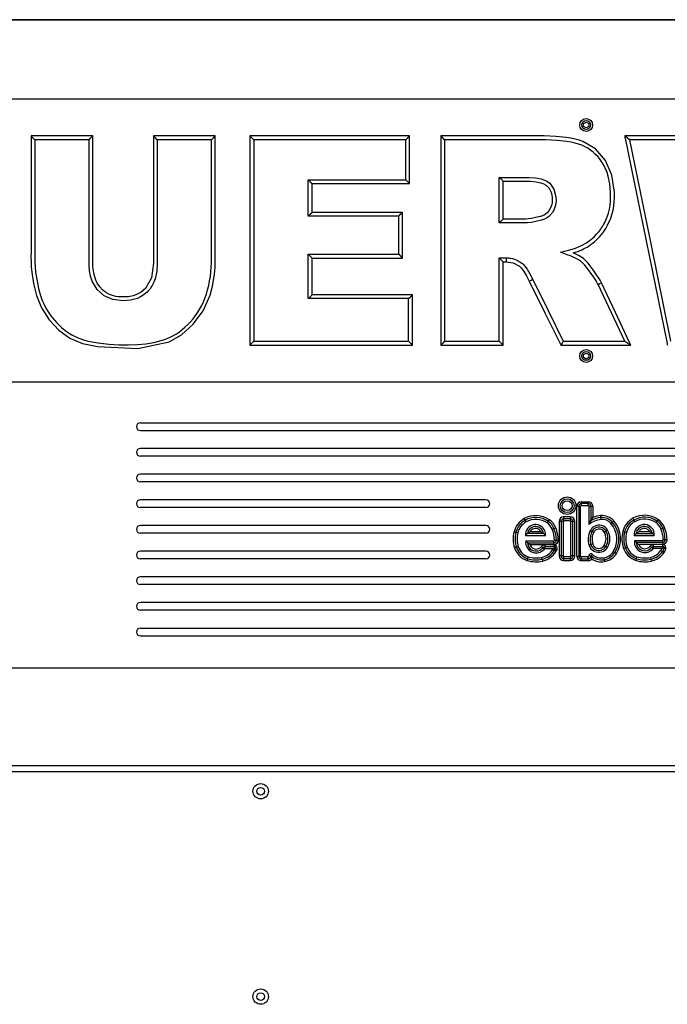
# Model space of a CAD drawing. Units: inches. Extents: x 135 to 295, y 33 to 270.
# Drawn here: x 232 to 237, y 211 to 219 of the extents above; entities that cross this region are included whole.
import ezdxf

# ---------------------------------------------------------------- set-up
doc = ezdxf.new("R2010")
doc.units = ezdxf.units.IN
doc.header["$MEASUREMENT"] = 0
doc.layers.add('Ebene 1', color=7, linetype='Continuous')

msp = doc.modelspace()

# ---------------------------------------------------------------- linework, layer by layer
at = {"layer": 'Ebene 1', "color": 7, "lineweight": 25, "true_color": 0xffffff}
for points in [[(228.3389, 219.1642), (244.5387, 219.1642)], [(244.4888, 219.1639), (228.3892, 219.1639)], [(244.0891, 218.5441), (228.7891, 218.5441)], [(236.419, 218.3557), (236.439, 218.367)], [(236.419, 218.3324), (236.419, 218.3557)], [(236.439, 218.3207), (236.419, 218.3324)], [(236.439, 218.367), (236.4593, 218.3557)], [(236.4593, 218.3324), (236.439, 218.3207)], [(236.4593, 218.3557), (236.4593, 218.3324)], [(232.1178, 218.259), (232.1178, 217.9578), (232.1178, 217.6561), (232.1178, 217.5054), (232.1178, 217.3549), (232.1174, 217.3171), (232.1178, 217.2791), (232.1195, 217.2391), (232.1236, 217.1979), (232.1378, 217.1101), (232.1602, 217.0155)], [(232.1478, 218.2291), (232.1326, 218.2439), (232.1178, 218.259)], [(232.5994, 218.259), (232.5922, 218.259), (232.5846, 218.259), (232.3589, 218.259), (232.1326, 218.259), (232.1254, 218.259), (232.1178, 218.259)], [(232.1478, 218.2291), (232.1478, 217.9352), (232.1478, 217.6413), (232.1478, 217.4942), (232.1478, 217.3471), (232.1474, 217.3104), (232.1478, 217.2741), (232.1498, 217.2364), (232.1536, 217.1971), (232.1595, 217.1563), (232.1674, 217.1135), (232.177, 217.0694), (232.1891, 217.0233)], [(232.5694, 218.2291), (232.3589, 218.2291), (232.1478, 218.2291)], [(232.5694, 218.2291), (232.5846, 218.2439), (232.5994, 218.259)], [(232.8354, 216.9738), (232.7544, 216.9833), (232.6862, 217.0131), (232.6315, 217.062), (232.5936, 217.128), (232.5812, 217.1661), (232.5732, 217.2078), (232.5701, 217.2529), (232.5694, 217.2994), (232.5694, 217.3926), (232.5694, 217.4854), (232.5694, 217.8572), (232.5694, 218.2291)], [(232.8354, 217.0042), (232.8154, 217.0045), (232.7961, 217.0062), (232.7782, 217.0088), (232.7606, 217.0126), (232.7289, 217.024), (232.7004, 217.0395), (232.6745, 217.0596), (232.6525, 217.0839), (232.6335, 217.1122), (232.619, 217.1442), (232.6087, 217.1799), (232.6018, 217.2198), (232.6001, 217.2408), (232.5994, 217.2636), (232.5994, 217.2868), (232.5994, 217.3108), (232.5994, 217.4057), (232.5994, 217.5002), (232.5994, 217.8797), (232.5994, 218.259)], [(233.1003, 218.2291), (233.0855, 218.2439), (233.0704, 218.259)], [(233.0704, 218.259), (233.0704, 218.2516), (233.0704, 218.2439), (233.0704, 217.7555), (233.0704, 217.2674)], [(233.5523, 218.259), (233.5447, 218.259), (233.5375, 218.259), (233.3115, 218.259), (233.0855, 218.259), (233.0783, 218.259), (233.0704, 218.259)], [(233.1003, 218.2291), (233.1003, 217.7483), (233.1003, 217.2674)], [(233.5224, 218.2291), (233.3115, 218.2291), (233.1003, 218.2291)], [(233.4824, 217.0267), (233.4927, 217.0603), (233.501, 217.0941), (233.5082, 217.1287), (233.5137, 217.164), (233.5182, 217.2), (233.521, 217.2364), (233.5224, 217.2734), (233.5224, 217.3115), (233.5224, 217.4642), (233.5224, 217.6174), (233.5224, 217.9231), (233.5224, 218.2291)], [(233.511, 217.0176), (233.5306, 217.0892), (233.5441, 217.1637), (233.5485, 217.2017), (233.5513, 217.2401), (233.5523, 217.2794), (233.5523, 217.3189), (233.5523, 217.4754), (233.5523, 217.6322), (233.5523, 217.9457), (233.5523, 218.259)], [(233.5224, 218.2291), (233.5375, 218.2439), (233.5523, 218.259)], [(233.851, 218.2291), (233.8362, 218.2439), (233.821, 218.259)], [(233.821, 218.259), (233.821, 218.2516), (233.821, 218.2439), (233.821, 217.4441), (233.821, 216.644), (233.821, 216.6366), (233.821, 216.6288)], [(235.0651, 218.259), (235.0575, 218.259), (235.0499, 218.259), (234.4429, 218.259), (233.8362, 218.259), (233.829, 218.259), (233.821, 218.259)], [(233.851, 218.2291), (233.851, 217.4441), (233.851, 216.6588)], [(235.0351, 218.2291), (234.4429, 218.2291), (233.851, 218.2291)], [(235.0351, 218.2291), (235.0499, 218.2439), (235.0651, 218.259)], [(235.0351, 217.9171), (235.0351, 218.0732), (235.0351, 218.2291)], [(235.0651, 217.8871), (235.0651, 217.8945), (235.0651, 217.9023), (235.0651, 218.0732), (235.0651, 218.2439), (235.0651, 218.2516), (235.0651, 218.259)], [(235.3372, 218.2291), (235.3221, 218.2439), (235.3073, 218.259)], [(235.3073, 218.259), (235.3073, 218.2516), (235.3073, 218.2439), (235.3073, 217.4441), (235.3073, 216.644), (235.3073, 216.6366), (235.3073, 216.6288)], [(236.5892, 218.0671), (236.5117, 218.1571), (236.4128, 218.2153), (236.3849, 218.2248), (236.3542, 218.2334), (236.3205, 218.2403), (236.2846, 218.2463), (236.204, 218.2547), (236.1124, 218.2587), (236.0628, 218.259), (236.0121, 218.259), (235.9618, 218.259), (235.9112, 218.259), (235.8109, 218.259), (235.71, 218.259), (235.5084, 218.259), (235.3073, 218.259)], [(236.5644, 218.0509), (236.5561, 218.0628), (236.5485, 218.0742), (236.5399, 218.0851), (236.5313, 218.0954), (236.513, 218.115), (236.4937, 218.1328), (236.4521, 218.1627), (236.4056, 218.1856), (236.3804, 218.1948), (236.3525, 218.2025), (236.3218, 218.2096), (236.2884, 218.2153), (236.213, 218.2241), (236.1262, 218.2284), (236.0783, 218.2291), (236.029, 218.2291), (235.9797, 218.2291), (235.9301, 218.2291), (235.8313, 218.2291), (235.7324, 218.2291), (235.535, 218.2291), (235.3372, 218.2291)], [(235.3372, 218.2291), (235.3372, 217.4441), (235.3372, 216.6588)], [(236.7762, 218.2291), (236.758, 218.2439), (236.7397, 218.259)], [(236.7397, 218.259), (236.7414, 218.2499), (236.7432, 218.2409), (236.9065, 217.441), (237.0694, 216.6409), (237.0705, 216.6348), (237.0718, 216.6288)], [(237.2007, 218.259), (237.1945, 218.259), (237.1879, 218.259), (236.973, 218.259), (236.758, 218.259), (236.7487, 218.259), (236.7397, 218.259)], [(236.7762, 218.2291), (236.9364, 217.4441), (237.0963, 216.6588)], [(237.1752, 218.2291), (236.9761, 218.2291), (236.7762, 218.2291)], [(236.6064, 217.5626), (236.6312, 217.6194), (236.6488, 217.6811), (236.6543, 217.714), (236.6581, 217.7483), (236.6598, 217.7838), (236.6598, 217.8198), (236.6402, 217.9534), (236.5892, 218.0671)], [(236.5799, 217.5771), (236.5861, 217.5898), (236.5923, 217.6026), (236.5978, 217.616), (236.603, 217.6296), (236.6119, 217.6579), (236.6195, 217.6875), (236.6247, 217.7181), (236.6281, 217.7507), (236.6298, 217.7845), (236.6298, 217.8187), (236.6243, 217.8847), (236.6112, 217.9454), (236.6019, 217.9736), (236.5912, 218.0008), (236.585, 218.0139), (236.5788, 218.0265), (236.5716, 218.0385), (236.5644, 218.0509)], [(234.2751, 217.9171), (234.2903, 217.9023), (234.3051, 217.8871)], [(234.2751, 217.6332), (234.2751, 217.6406), (234.2751, 217.648), (234.2751, 217.775), (234.2751, 217.9023), (234.2751, 217.9099), (234.2751, 217.9171)], [(234.2751, 217.9171), (234.283, 217.9171), (234.2903, 217.9171), (234.6623, 217.9171), (235.0351, 217.9171)], [(235.0351, 217.9171), (235.0499, 217.9023), (235.0651, 217.8871)], [(235.762, 217.9359), (235.8195, 217.9359), (235.8774, 217.9359), (235.9064, 217.9359), (235.935, 217.9359), (235.9642, 217.9362), (235.9928, 217.9359), (236.0455, 217.9319), (236.09, 217.9235), (236.1265, 217.9099), (236.1554, 217.8904)], [(235.792, 217.9059), (235.7768, 217.9211), (235.762, 217.9359)], [(235.762, 217.5807), (235.762, 217.5881), (235.762, 217.5958), (235.762, 217.7585), (235.762, 217.9211), (235.762, 217.9285), (235.762, 217.9359)], [(234.3051, 217.8871), (234.6778, 217.8871), (235.0499, 217.8871), (235.0575, 217.8871), (235.0651, 217.8871)], [(234.3051, 217.6632), (234.3051, 217.775), (234.3051, 217.8871)], [(235.792, 217.9059), (235.8461, 217.9059), (235.9002, 217.9059), (235.9267, 217.9059), (235.9539, 217.9059), (235.9804, 217.9059), (236.0059, 217.9056), (236.0504, 217.9013), (236.0865, 217.8932), (236.1017, 217.8882), (236.1148, 217.8823), (236.121, 217.879), (236.1258, 217.8756), (236.1282, 217.8737), (236.1306, 217.872), (236.133, 217.8703), (236.1351, 217.8682)], [(235.792, 217.6107), (235.792, 217.7585), (235.792, 217.9059)], [(236.1351, 217.8682), (236.1392, 217.8642), (236.143, 217.8604), (236.1465, 217.8561), (236.1503, 217.8516), (236.1561, 217.842), (236.1613, 217.8318), (236.1696, 217.8093), (236.174, 217.7827), (236.1751, 217.7683), (236.1751, 217.7535), (236.1737, 217.739), (236.1713, 217.7256), (236.1627, 217.6999), (236.1496, 217.6763)], [(236.1554, 217.8904), (236.1885, 217.8446), (236.204, 217.7855), (236.2047, 217.7521), (236.2006, 217.7187), (236.1961, 217.7026), (236.1899, 217.6875), (236.1864, 217.6801), (236.183, 217.673), (236.1785, 217.6656), (236.174, 217.6589)], [(234.2751, 217.6332), (234.2903, 217.648), (234.3051, 217.6632)], [(234.9803, 217.6332), (234.6355, 217.6332), (234.2903, 217.6332), (234.283, 217.6332), (234.2751, 217.6332)], [(235.0103, 217.6632), (235.0027, 217.6632), (234.9951, 217.6632), (234.6503, 217.6632), (234.3051, 217.6632)], [(234.9803, 217.6332), (234.9951, 217.648), (235.0103, 217.6632)], [(234.9803, 217.3369), (234.9803, 217.4851), (234.9803, 217.6332)], [(235.0103, 217.3068), (235.0103, 217.3142), (235.0103, 217.3218), (235.0103, 217.4851), (235.0103, 217.648), (235.0103, 217.6554), (235.0103, 217.6632)], [(235.792, 217.6107), (235.7768, 217.5958), (235.762, 217.5807)], [(236.0917, 217.6029), (236.0473, 217.5926), (236.0111, 217.5855), (235.9832, 217.5817), (235.9632, 217.5807), (235.9298, 217.5807), (235.896, 217.5807), (235.8292, 217.5807), (235.762, 217.5807)], [(236.0848, 217.6318), (236.0455, 217.6229), (236.0132, 217.6163), (235.988, 217.6124), (235.9701, 217.6107), (235.9556, 217.6107), (235.9408, 217.6107), (235.926, 217.6107), (235.9108, 217.6107), (235.8516, 217.6107), (235.792, 217.6107)], [(236.1496, 217.6763), (236.1358, 217.6601), (236.1206, 217.6474), (236.1124, 217.642), (236.1034, 217.6377), (236.0993, 217.636), (236.0945, 217.6346), (236.09, 217.6332), (236.0848, 217.6318)], [(236.174, 217.6589), (236.1703, 217.6537), (236.1661, 217.6484), (236.1613, 217.6434), (236.1572, 217.6389), (236.1475, 217.63), (236.1379, 217.6225), (236.1155, 217.6103), (236.0917, 217.6029)], [(236.4417, 217.4262), (236.4634, 217.441), (236.4834, 217.4572), (236.5027, 217.4744), (236.5203, 217.4928), (236.5368, 217.5121), (236.5523, 217.5326), (236.5595, 217.5433), (236.5668, 217.5542), (236.5699, 217.5598), (236.5733, 217.5655), (236.5751, 217.5683), (236.5768, 217.571), (236.5775, 217.5726), (236.5782, 217.574), (236.5785, 217.5747), (236.5792, 217.5753), (236.5792, 217.5757), (236.5795, 217.5764), (236.5795, 217.5767), (236.5799, 217.5767)], [(236.4586, 217.401), (236.4586, 217.401), (236.459, 217.4014), (236.4596, 217.4017), (236.46, 217.4017), (236.4607, 217.4024), (236.4614, 217.4028), (236.4627, 217.404), (236.4641, 217.405), (236.4669, 217.4067), (236.47, 217.4088), (236.4758, 217.4131), (236.4813, 217.4169), (236.4924, 217.4255), (236.503, 217.4343), (236.5234, 217.4529), (236.5423, 217.4723), (236.5606, 217.4932), (236.5771, 217.5154), (236.5923, 217.5383), (236.6064, 217.5626)], [(236.2398, 217.3528), (236.2712, 217.3605), (236.3019, 217.3683), (236.3304, 217.3764), (236.357, 217.3852), (236.4035, 217.4046), (236.4417, 217.4262)], [(236.338, 217.3475), (236.3732, 217.3595), (236.4045, 217.3721), (236.4193, 217.3788), (236.4331, 217.3859), (236.4462, 217.3933), (236.4586, 217.401)], [(234.2751, 217.3369), (234.2903, 217.3218), (234.3051, 217.3068)], [(234.2751, 216.9911), (234.2751, 216.999), (234.2751, 217.0062), (234.2751, 217.164), (234.2751, 217.3218), (234.2751, 217.3294), (234.2751, 217.3369)], [(234.2751, 217.3369), (234.283, 217.3369), (234.2903, 217.3369), (234.6355, 217.3369), (234.9803, 217.3369)], [(234.3051, 217.3068), (234.6503, 217.3068), (234.9951, 217.3068), (235.0027, 217.3068), (235.0103, 217.3068)], [(234.3051, 217.021), (234.3051, 217.164), (234.3051, 217.3068)], [(234.9803, 217.3369), (234.9951, 217.3218), (235.0103, 217.3068)], [(235.762, 217.3087), (235.7768, 217.2935), (235.792, 217.2787)], [(235.762, 216.6588), (235.762, 216.9762), (235.762, 217.2935), (235.762, 217.3013), (235.762, 217.3087)], [(235.762, 217.3087), (235.7624, 217.3087), (235.763, 217.3087), (235.7672, 217.3087), (235.771, 217.3087), (235.7741, 217.3087), (235.7768, 217.3087), (235.7971, 217.3087), (235.8171, 217.3087)], [(235.8171, 217.3087), (235.8171, 217.2935), (235.8171, 217.2787)], [(235.8171, 217.3087), (235.8254, 217.3084), (235.8337, 217.308), (235.8419, 217.3068), (235.8495, 217.3058), (235.8654, 217.3027), (235.8805, 217.298), (235.8953, 217.2925), (235.9098, 217.2856), (235.917, 217.2818), (235.9239, 217.2777), (235.9308, 217.273), (235.9374, 217.268)], [(236.3997, 217.2794), (236.3938, 217.2839), (236.3876, 217.2882), (236.3807, 217.2925), (236.3735, 217.297), (236.3566, 217.3061), (236.3373, 217.3154), (236.316, 217.3245), (236.2919, 217.3337), (236.2664, 217.3432), (236.2398, 217.3528)], [(236.4183, 217.303), (236.3838, 217.3256), (236.338, 217.3475)], [(236.4937, 217.2162), (236.4714, 217.2458), (236.451, 217.2701), (236.4335, 217.2889), (236.4183, 217.303)], [(233.0704, 217.2674), (233.0549, 217.1542), (233.008, 217.0715)], [(233.1003, 217.2674), (233.0962, 217.2024), (233.0831, 217.1445), (233.0731, 217.1185), (233.0614, 217.0941), (233.0542, 217.0825), (233.0469, 217.0715), (233.0428, 217.0663), (233.039, 217.0613), (233.0345, 217.056), (233.03, 217.0515)], [(235.792, 216.6288), (235.792, 216.6366), (235.792, 216.644), (235.792, 216.9611), (235.792, 217.2787)], [(235.792, 217.2787), (235.8044, 217.2787), (235.8171, 217.2787)], [(235.8171, 217.2787), (235.8712, 217.2698), (235.9191, 217.2444)], [(235.9191, 217.2444), (235.9353, 217.2283), (235.9542, 217.2028), (235.9749, 217.169), (235.9966, 217.1266)], [(235.9374, 217.268), (235.9398, 217.2663), (235.9422, 217.2639), (235.9453, 217.2613), (235.9477, 217.2589), (235.9529, 217.2536), (235.9584, 217.2479), (235.9684, 217.235), (235.979, 217.2198), (236.0008, 217.1838), (236.0238, 217.1397)], [(236.4693, 217.1983), (236.4472, 217.2276), (236.4283, 217.2508), (236.4197, 217.26), (236.4121, 217.268), (236.4087, 217.2717), (236.4052, 217.2744), (236.4025, 217.2768), (236.3997, 217.2794)], [(236.5316, 217.1016), (236.5272, 217.1101), (236.522, 217.1196), (236.5161, 217.1301), (236.5086, 217.1418), (236.491, 217.1681), (236.4693, 217.1983)], [(236.5585, 217.1139), (236.5482, 217.1347), (236.5337, 217.1583), (236.5155, 217.1855), (236.4937, 217.2162)], [(233.008, 217.0715), (232.9742, 217.0419), (232.9343, 217.0207), (232.9119, 217.0135), (232.8881, 217.0081), (232.8757, 217.0062), (232.8626, 217.0048), (232.8495, 217.0042), (232.8354, 217.0042)], [(236.0238, 217.1397), (236.0101, 217.133), (235.9966, 217.1266)], [(235.9966, 217.1266), (236.1175, 216.8819), (236.2388, 216.6373), (236.2409, 216.6331), (236.2429, 216.6288)], [(236.0238, 217.1397), (236.1427, 216.8994), (236.2612, 216.6588)], [(236.5316, 217.1016), (236.5451, 217.1079), (236.5585, 217.1139)], [(236.7404, 216.6588), (236.636, 216.88), (236.5316, 217.1013)], [(236.7876, 216.6288), (236.7828, 216.6398), (236.7773, 216.6503), (236.6681, 216.8822), (236.5585, 217.1139)], [(232.1602, 217.0155), (232.1987, 216.9189), (232.2594, 216.826)], [(232.1891, 217.0233), (232.1963, 217.0004), (232.2043, 216.9778), (232.2142, 216.9552), (232.2253, 216.9325), (232.2373, 216.9104), (232.2511, 216.8881), (232.2663, 216.8663), (232.2832, 216.8443)], [(233.03, 217.0515), (233.0214, 217.0422), (233.0114, 217.0331), (233.0015, 217.025), (232.9911, 217.0172), (232.9691, 217.0042), (232.9456, 216.993), (232.8933, 216.9788), (232.8354, 216.9738)], [(233.3587, 216.8116), (233.379, 216.8352), (233.398, 216.8595), (233.4159, 216.885), (233.4321, 216.9115), (233.4466, 216.9385), (233.46, 216.9671), (233.4717, 216.9961), (233.4824, 217.0267)], [(233.3808, 216.7914), (233.4576, 216.8967), (233.511, 217.0176)], [(234.2751, 216.9911), (234.2903, 217.0062), (234.3051, 217.021)], [(235.0571, 216.9911), (234.6737, 216.9911), (234.2903, 216.9911), (234.283, 216.9911), (234.2751, 216.9911)], [(235.0871, 217.021), (235.0795, 217.021), (235.072, 217.021), (234.6885, 217.021), (234.3051, 217.021)], [(235.0571, 216.9911), (235.072, 217.0062), (235.0871, 217.021)], [(235.0571, 216.6588), (235.0571, 216.825), (235.0571, 216.9911)], [(235.0871, 216.6288), (235.0871, 216.6366), (235.0871, 216.644), (235.0871, 216.825), (235.0871, 217.0062), (235.0871, 217.0138), (235.0871, 217.021)], [(232.2832, 216.8443), (232.3004, 216.8229), (232.3183, 216.8031), (232.3366, 216.7844), (232.3552, 216.7668), (232.3941, 216.7358), (232.4344, 216.7099), (232.4778, 216.6884), (232.5264, 216.6708), (232.5529, 216.6634), (232.5808, 216.6567), (232.6097, 216.6514), (232.6401, 216.6469)], [(232.2594, 216.826), (232.3352, 216.7446), (232.4192, 216.6839), (232.5178, 216.6419), (232.6363, 216.6173)], [(233.1827, 216.6827), (233.1944, 216.6877), (233.2054, 216.6927), (233.2168, 216.6984), (233.2281, 216.7048), (233.2502, 216.718), (233.2726, 216.7332), (233.2943, 216.7502), (233.316, 216.7689), (233.3374, 216.7894), (233.3587, 216.8116)], [(233.1937, 216.655), (233.2902, 216.7089), (233.3808, 216.7914)], [(232.6401, 216.6469), (232.7238, 216.6376), (232.8023, 216.6324), (232.8764, 216.6305), (232.9463, 216.6331), (233.0118, 216.6395), (233.0728, 216.65), (233.1021, 216.6567), (233.13, 216.6645), (233.1568, 216.6729), (233.1827, 216.6827)], [(232.6363, 216.6173), (232.9484, 216.6031), (233.1937, 216.655)], [(233.851, 216.6588), (233.8362, 216.644), (233.821, 216.6288)], [(233.821, 216.6288), (233.829, 216.6288), (233.8362, 216.6288), (234.4539, 216.6288), (235.072, 216.6288), (235.0795, 216.6288), (235.0871, 216.6288)], [(233.851, 216.6588), (234.4539, 216.6588), (235.0571, 216.6588)], [(235.0571, 216.6588), (235.072, 216.644), (235.0871, 216.6288)], [(235.3372, 216.6588), (235.3221, 216.644), (235.3073, 216.6288)], [(235.3073, 216.6288), (235.3148, 216.6288), (235.3221, 216.6288), (235.5498, 216.6288), (235.7768, 216.6288), (235.7847, 216.6288), (235.792, 216.6288)], [(235.3372, 216.6588), (235.5498, 216.6588), (235.762, 216.6588)], [(235.762, 216.6588), (235.7768, 216.644), (235.792, 216.6288)], [(236.2612, 216.6588), (236.2522, 216.644), (236.2429, 216.6288)], [(236.2429, 216.6288), (236.2474, 216.6288), (236.2522, 216.6288), (236.5079, 216.6288), (236.7638, 216.6288), (236.7756, 216.6288), (236.7876, 216.6288)], [(236.2612, 216.6588), (236.501, 216.6588), (236.7404, 216.6588)], [(236.7404, 216.6588), (236.7638, 216.644), (236.7876, 216.6288)], [(236.419, 216.5554), (236.439, 216.5671)], [(236.419, 216.5325), (236.419, 216.5554)], [(236.439, 216.5208), (236.419, 216.5325)], [(236.439, 216.5671), (236.4593, 216.5554)], [(236.4593, 216.5325), (236.439, 216.5208)], [(236.4593, 216.5554), (236.4593, 216.5325)], [(228.7891, 216.3441), (244.0891, 216.3441)], [(232.9687, 216.0242), (239.9089, 216.0242)], [(232.9687, 215.9639), (239.9089, 215.9639)], [(239.9089, 215.8242), (232.9687, 215.8242)], [(239.9089, 215.7639), (232.9687, 215.7639)], [(239.9089, 215.624), (232.9687, 215.624)], [(239.9089, 215.5641), (232.9687, 215.5641)], [(235.6587, 215.4241), (232.9687, 215.4241)], [(236.4014, 215.4096), (236.4014, 215.3944)], [(236.4014, 215.4096), (236.4552, 215.4096)], [(236.4014, 215.3944), (236.4014, 215.3796)], [(236.4552, 215.3944), (236.4014, 215.3944)], [(236.4014, 215.3796), (236.4552, 215.3796)], [(236.4552, 215.4096), (236.4552, 215.3944)], [(236.4552, 215.3796), (236.4552, 215.3944)], [(235.6587, 215.3641), (232.9687, 215.3641)], [(236.3663, 215.3743), (236.3814, 215.3743)], [(236.3663, 214.9853), (236.3663, 215.3743)], [(236.3814, 215.3743), (236.3963, 215.3743)], [(236.3814, 215.3743), (236.3814, 214.9853)], [(236.3963, 214.9853), (236.3963, 215.3743)], [(236.4603, 215.3743), (236.4755, 215.3743)], [(236.4603, 215.3743), (236.4603, 215.2325)], [(236.4755, 215.3743), (236.4903, 215.3743)], [(236.4755, 215.3743), (236.4755, 215.2608)], [(236.4903, 215.3743), (236.4903, 215.2851)], [(235.9642, 215.2644), (235.9567, 215.2773)], [(235.9711, 215.2513), (235.9642, 215.2644)], [(236.1358, 215.2439), (236.1441, 215.2561)], [(236.1441, 215.2561), (236.1527, 215.2685)], [(236.2436, 215.2551), (236.2285, 215.2551)], [(236.2285, 215.2551), (236.2285, 214.9864)], [(236.2588, 215.2551), (236.2436, 215.2551)], [(236.2436, 215.2551), (236.2436, 214.9864)], [(236.2588, 215.2551), (236.2588, 214.9864)], [(236.2636, 215.2904), (236.2636, 215.2752)], [(236.3153, 215.2904), (236.2636, 215.2904)], [(236.2636, 215.2752), (236.2636, 215.2604)], [(236.3153, 215.2752), (236.2636, 215.2752)], [(236.3153, 215.2604), (236.2636, 215.2604)], [(236.3153, 215.2904), (236.3153, 215.2752)], [(236.3153, 215.2752), (236.3153, 215.2604)], [(236.3349, 215.2551), (236.3201, 215.2551)], [(236.3201, 214.9864), (236.3201, 215.2551)], [(236.3501, 215.2551), (236.3349, 215.2551)], [(236.3349, 214.9864), (236.3349, 215.2551)], [(236.3501, 214.9864), (236.3501, 215.2551)], [(236.4603, 215.2325), (236.4676, 215.247), (236.4755, 215.2608)], [(236.4755, 215.2608), (236.4827, 215.2732), (236.4903, 215.2851)], [(236.5544, 215.2854), (236.553, 215.3006)], [(236.5554, 215.2706), (236.5544, 215.2854)], [(236.6316, 215.2403), (236.6426, 215.2503)], [(236.6426, 215.2503), (236.6539, 215.2604)], [(236.8031, 215.2799), (236.8107, 215.2668)], [(236.8107, 215.2668), (236.8176, 215.2537)], [(236.9905, 215.2587), (236.9819, 215.2463)], [(236.9988, 215.2709), (236.9905, 215.2587)], [(235.6587, 215.2241), (232.9687, 215.2241)], [(235.6587, 215.1641), (232.9687, 215.1641)], [(235.8922, 215.1705), (235.8778, 215.1743)], [(235.9067, 215.1669), (235.8922, 215.1705)], [(235.966, 215.1469), (235.9694, 215.1507), (235.9735, 215.1547), (235.9773, 215.1581), (235.9815, 215.1621)], [(235.9815, 215.1621), (235.9863, 215.1659), (235.9915, 215.1698), (235.9966, 215.1733), (236.0021, 215.1769)], [(236.1072, 215.1621), (235.9815, 215.1621)], [(236.0021, 215.1769), (236.0865, 215.1769)], [(236.0865, 215.1769), (236.0924, 215.1733), (236.0976, 215.1698), (236.1024, 215.1659), (236.1072, 215.1621)], [(236.1072, 215.1621), (236.1113, 215.1581), (236.1151, 215.1547), (236.1193, 215.1507), (236.1227, 215.1469)], [(236.1747, 215.1951), (236.1885, 215.2008)], [(236.1885, 215.2008), (236.2026, 215.2065)], [(236.4714, 215.1843), (236.4844, 215.1776)], [(236.4844, 215.1776), (236.4979, 215.1708)], [(236.593, 215.1807), (236.5799, 215.1733)], [(236.6061, 215.1881), (236.593, 215.1807)], [(236.7242, 215.1769), (236.7387, 215.1733)], [(236.7387, 215.1733), (236.7532, 215.1695)], [(236.8131, 215.1469), (236.8166, 215.1507), (236.8203, 215.1547), (236.8241, 215.1581), (236.8286, 215.1617)], [(236.8286, 215.1617), (236.8331, 215.1659), (236.8386, 215.1698), (236.8438, 215.1733), (236.8493, 215.1769)], [(236.8286, 215.1617), (236.9544, 215.1617)], [(236.8493, 215.1769), (236.9337, 215.1769)], [(236.9337, 215.1769), (236.9392, 215.1733), (236.9447, 215.1698), (236.9495, 215.1659), (236.9544, 215.1617)], [(236.9544, 215.1617), (236.9585, 215.1581), (236.9623, 215.1547), (236.9661, 215.1507), (236.9695, 215.1469)], [(237.035, 215.2032), (237.0212, 215.1975)], [(237.0491, 215.2086), (237.035, 215.2032)], [(235.966, 215.1469), (236.1227, 215.1469)], [(235.9828, 215.0897), (235.979, 215.0935), (235.9756, 215.0971), (235.9718, 215.1009), (235.9687, 215.1049)], [(235.9687, 215.1049), (236.1875, 215.1049)], [(236.0008, 215.0749), (235.9959, 215.0783), (235.9915, 215.082), (235.9873, 215.0858), (235.9828, 215.0897)], [(235.9828, 215.0897), (236.1875, 215.0897)], [(236.0008, 215.0749), (236.1875, 215.0749)], [(236.1175, 215.0728), (236.1175, 215.0575)], [(236.1885, 215.0728), (236.1175, 215.0728)], [(236.1875, 215.0897), (236.1875, 215.1049)], [(236.1875, 215.0749), (236.1875, 215.0897)], [(236.1885, 215.0728), (236.1885, 215.0575)], [(236.1923, 215.1097), (236.2078, 215.1106)], [(236.2078, 215.1106), (236.2226, 215.1109)], [(236.4758, 215.0749), (236.4617, 215.0706)], [(236.4903, 215.0794), (236.4758, 215.0749)], [(236.8131, 215.1469), (236.9695, 215.1469)], [(236.8152, 215.1073), (236.8183, 215.1035), (236.8217, 215.0995), (236.8255, 215.0961), (236.8293, 215.0921)], [(236.8152, 215.1073), (237.0339, 215.1073)], [(236.8293, 215.0921), (236.8334, 215.0883), (236.8376, 215.0844), (236.8424, 215.0808), (236.8472, 215.0773)], [(237.0339, 215.0921), (236.8293, 215.0921)], [(236.8472, 215.0773), (237.0339, 215.0773)], [(236.9637, 215.0601), (236.9637, 215.0752)], [(237.035, 215.0752), (236.9637, 215.0752)], [(237.0339, 215.1073), (237.0339, 215.0921)], [(237.0339, 215.0921), (237.0339, 215.0773)], [(237.035, 215.0601), (237.035, 215.0752)], [(237.0539, 215.1126), (237.0388, 215.1123)], [(237.0687, 215.113), (237.0539, 215.1126)], [(235.6587, 215.0241), (232.9687, 215.0241)], [(235.8957, 215.0551), (235.8812, 215.0508)], [(235.9098, 215.0597), (235.8957, 215.0551)], [(236.0907, 215.0597), (236.102, 215.0501)], [(236.102, 215.0501), (236.1138, 215.0406)], [(236.1885, 215.0575), (236.1175, 215.0575)], [(236.1175, 215.0575), (236.1175, 215.0427)], [(236.182, 215.0427), (236.1175, 215.0427)], [(236.1923, 215.0308), (236.1799, 215.0386)], [(236.1992, 215.0551), (236.1951, 215.052), (236.1906, 215.0484), (236.1864, 215.0456), (236.182, 215.0427)], [(236.1992, 215.0551), (236.1978, 215.0554), (236.1968, 215.0561), (236.1961, 215.0561), (236.1954, 215.0565), (236.1951, 215.0565), (236.1944, 215.0568), (236.1913, 215.0575), (236.1885, 215.0575)], [(236.205, 215.0231), (236.1923, 215.0308)], [(236.1985, 215.0435), (236.1988, 215.0449), (236.1992, 215.0463), (236.1995, 215.047), (236.1995, 215.0477), (236.1995, 215.0484), (236.1995, 215.0494), (236.1995, 215.0508), (236.1995, 215.0523), (236.1995, 215.0537), (236.1992, 215.0551)], [(236.2126, 215.0382), (236.1985, 215.0435)], [(236.4772, 214.9881), (236.4875, 214.9989)], [(236.5792, 215.0685), (236.5919, 215.0608)], [(236.5919, 215.0608), (236.605, 215.053)], [(236.6502, 215.0215), (236.6629, 215.0134)], [(236.6629, 215.0134), (236.6753, 215.0053)], [(236.7301, 215.046), (236.7442, 215.0508)], [(236.7442, 215.0508), (236.7583, 215.0558)], [(236.9485, 215.0527), (236.9368, 215.0622)], [(236.9602, 215.043), (236.9485, 215.0527)], [(236.964, 215.0453), (236.9637, 215.0601)], [(236.9637, 215.0601), (237.035, 215.0601)], [(237.0288, 215.0453), (236.964, 215.0453)], [(237.0215, 215.0308), (237.0339, 215.0218)], [(237.0288, 215.0453), (237.0332, 215.048), (237.037, 215.0511), (237.0408, 215.0544), (237.0446, 215.0578)], [(237.0339, 215.0218), (237.0463, 215.0134)], [(237.0446, 215.0578), (237.0422, 215.0587), (237.0398, 215.0594), (237.0395, 215.0597), (237.0388, 215.0597), (237.0381, 215.0597), (237.0374, 215.0601), (237.0363, 215.0601), (237.035, 215.0601)], [(237.0446, 215.0578), (237.0446, 215.0565), (237.0453, 215.0554), (237.0457, 215.0547), (237.0457, 215.0541), (237.0457, 215.0534), (237.0457, 215.0527), (237.0457, 215.0511), (237.0457, 215.0498), (237.0457, 215.0484), (237.0453, 215.047)], [(237.0453, 215.047), (237.0598, 215.0435)], [(235.6587, 214.9641), (232.9687, 214.9641)], [(235.9828, 214.9666), (235.9784, 214.9524)], [(235.988, 214.9807), (235.9828, 214.9666)], [(236.0958, 214.9612), (236.0927, 214.9757)], [(236.0958, 214.9612), (236.0993, 214.9464)], [(236.2436, 214.9864), (236.2285, 214.9864)], [(236.2588, 214.9864), (236.2436, 214.9864)], [(236.2636, 214.9814), (236.3153, 214.9814)], [(236.2636, 214.9814), (236.2636, 214.9666)], [(236.2636, 214.9666), (236.2636, 214.9514)], [(236.2636, 214.9666), (236.3153, 214.9666)], [(236.2636, 214.9514), (236.3153, 214.9514)], [(236.3153, 214.9814), (236.3153, 214.9666)], [(236.3153, 214.9666), (236.3153, 214.9514)], [(236.3349, 214.9864), (236.3201, 214.9864)], [(236.3501, 214.9864), (236.3349, 214.9864)], [(236.3663, 214.9853), (236.3814, 214.9853)], [(236.3814, 214.9853), (236.3963, 214.9853)], [(236.4014, 214.9652), (236.4014, 214.98)], [(236.4552, 214.98), (236.4014, 214.98)], [(236.4014, 214.9652), (236.4552, 214.9652)], [(236.4014, 214.95), (236.4014, 214.9652)], [(236.4552, 214.95), (236.4014, 214.95)], [(236.4552, 214.9652), (236.4552, 214.98)], [(236.4552, 214.95), (236.4552, 214.9652)], [(236.4755, 214.9874), (236.4603, 214.9857)], [(236.4758, 214.9888), (236.4755, 214.9884), (236.4755, 214.9881), (236.4755, 214.9877), (236.4755, 214.9874)], [(236.4772, 214.9881), (236.4769, 214.9884), (236.4765, 214.9888), (236.4762, 214.9888), (236.4758, 214.9888)], [(236.4831, 214.9641), (236.4817, 214.9722), (236.4793, 214.9807), (236.4776, 214.985), (236.4758, 214.9888)], [(236.5757, 214.9722), (236.5782, 214.9574)], [(236.5782, 214.9574), (236.5806, 214.9426)], [(236.8255, 214.9524), (236.83, 214.9666)], [(236.83, 214.9666), (236.8348, 214.9807)], [(236.9395, 214.9757), (236.943, 214.9612)], [(236.943, 214.9612), (236.9461, 214.9464)], [(239.9089, 214.8241), (232.9687, 214.8241)], [(239.9089, 214.7642), (232.9687, 214.7642)], [(239.9089, 214.6239), (232.9687, 214.6239)], [(239.9089, 214.564), (232.9687, 214.564)], [(232.9687, 214.4239), (239.9089, 214.4239)], [(232.9687, 214.364), (239.9089, 214.364)], [(244.5387, 214.1132), (228.3389, 214.1132)], [(228.3389, 213.3541), (244.5387, 213.3541)], [(244.4888, 213.3039), (228.3892, 213.3039)]]:
    msp.add_lwpolyline(points, dxfattribs=at)
for points, knots in [([(236.389, 218.344), (236.389, 218.3166), (236.4114, 218.294), (236.439, 218.294), (236.4665, 218.294), (236.4893, 218.3166), (236.4893, 218.344), (236.4893, 218.3715), (236.4665, 218.3941), (236.439, 218.3941), (236.4114, 218.3941), (236.389, 218.3715), (236.389, 218.344)], [0, 0, 0, 0, 1, 1, 1, 2, 2, 2, 3, 3, 3, 4, 4, 4, 4]), ([(236.4042, 218.344), (236.4042, 218.3247), (236.4197, 218.3092), (236.439, 218.3092), (236.4586, 218.3092), (236.4741, 218.3247), (236.4741, 218.344), (236.4741, 218.3634), (236.4586, 218.3789), (236.439, 218.3789), (236.4197, 218.3789), (236.4042, 218.3631), (236.4042, 218.344)], [0, 0, 0, 0, 1, 1, 1, 2, 2, 2, 3, 3, 3, 4, 4, 4, 4]), ([(236.389, 216.5442), (236.389, 216.5163), (236.4114, 216.4941), (236.439, 216.4941), (236.4665, 216.4941), (236.4893, 216.5163), (236.4893, 216.5442), (236.4893, 216.5716), (236.4665, 216.5938), (236.439, 216.5938), (236.4114, 216.5938), (236.389, 216.5713), (236.389, 216.5442)], [0, 0, 0, 0, 1, 1, 1, 2, 2, 2, 3, 3, 3, 4, 4, 4, 4]), ([(236.4042, 216.5442), (236.4042, 216.5248), (236.4197, 216.5089), (236.439, 216.5089), (236.4586, 216.5089), (236.4741, 216.5248), (236.4741, 216.5442), (236.4741, 216.5632), (236.4586, 216.579), (236.439, 216.579), (236.4197, 216.579), (236.4042, 216.5632), (236.4042, 216.5442)], [0, 0, 0, 0, 1, 1, 1, 2, 2, 2, 3, 3, 3, 4, 4, 4, 4]), ([(232.9687, 216.0239), (232.9522, 216.0239), (232.9388, 216.0104), (232.9388, 215.9939), (232.9388, 215.9775), (232.9525, 215.9639), (232.9687, 215.9639)], [0, 0, 0, 0, 1, 1, 1, 2, 2, 2, 2]), ([(232.9687, 215.8242), (232.9522, 215.8242), (232.9388, 215.8104), (232.9388, 215.7942), (232.9388, 215.7775), (232.9525, 215.7643), (232.9687, 215.7643)], [0, 0, 0, 0, 1, 1, 1, 2, 2, 2, 2]), ([(232.9687, 215.624), (232.9522, 215.624), (232.9388, 215.6108), (232.9388, 215.5941), (232.9388, 215.5775), (232.9525, 215.5638), (232.9687, 215.5638)], [0, 0, 0, 0, 1, 1, 1, 2, 2, 2, 2]), ([(232.9687, 215.4241), (232.9522, 215.4241), (232.9388, 215.4106), (232.9388, 215.3941), (232.9388, 215.3776), (232.9525, 215.3641), (232.9687, 215.3641)], [0, 0, 0, 0, 1, 1, 1, 2, 2, 2, 2]), ([(235.6587, 215.3641), (235.6752, 215.3641), (235.6886, 215.3776), (235.6886, 215.3941), (235.6886, 215.4103), (235.6752, 215.4241), (235.6587, 215.4241)], [0, 0, 0, 0, 1, 1, 1, 2, 2, 2, 2]), ([(236.3597, 215.3782), (236.3597, 215.4163), (236.3291, 215.447), (236.2908, 215.447), (236.2533, 215.447), (236.2226, 215.4163), (236.2226, 215.3782), (236.2226, 215.3405), (236.2533, 215.3099), (236.2908, 215.3099), (236.3287, 215.3099), (236.3597, 215.3409), (236.3597, 215.3782)], [0, 0, 0, 0, 1, 1, 1, 2, 2, 2, 3, 3, 3, 4, 4, 4, 4]), ([(236.2374, 215.3782), (236.2374, 215.349), (236.2612, 215.3247), (236.2908, 215.3247), (236.3205, 215.3247), (236.3446, 215.349), (236.3446, 215.3782), (236.3446, 215.4079), (236.3205, 215.4322), (236.2908, 215.4322), (236.2615, 215.4322), (236.2374, 215.4079), (236.2374, 215.3782)], [0, 0, 0, 0, 1, 1, 1, 2, 2, 2, 3, 3, 3, 4, 4, 4, 4]), ([(236.3298, 215.3782), (236.3298, 215.3998), (236.3125, 215.417), (236.2908, 215.417), (236.2698, 215.417), (236.2526, 215.3998), (236.2526, 215.3782), (236.2526, 215.3571), (236.2698, 215.3398), (236.2908, 215.3398), (236.3122, 215.3398), (236.3298, 215.3571), (236.3298, 215.3782)], [0, 0, 0, 0, 1, 1, 1, 2, 2, 2, 3, 3, 3, 4, 4, 4, 4]), ([(236.1227, 215.1469), (236.1258, 215.1901), (236.0934, 215.2279), (236.0504, 215.2311), (236.007, 215.2342), (235.9691, 215.2019), (235.966, 215.1588), (235.9656, 215.1547), (235.9656, 215.1507), (235.966, 215.1469)], [0, 0, 0, 0, 1, 1, 1, 2, 2, 2, 3, 3, 3, 3]), ([(236.6061, 215.1881), (236.5847, 215.2248), (236.5378, 215.2372), (236.501, 215.216), (236.4886, 215.2086), (236.4779, 215.1975), (236.4714, 215.1843)], [0, 0, 0, 0, 1, 1, 1, 2, 2, 2, 2]), ([(236.9695, 215.1469), (236.9733, 215.1898), (236.9406, 215.2279), (236.8972, 215.2311), (236.8538, 215.2342), (236.8162, 215.2019), (236.8131, 215.1584), (236.8128, 215.1547), (236.8128, 215.1507), (236.8131, 215.1469)], [0, 0, 0, 0, 1, 1, 1, 2, 2, 2, 3, 3, 3, 3]), ([(232.9687, 215.2241), (232.9522, 215.2241), (232.9388, 215.2106), (232.9388, 215.1941), (232.9388, 215.1776), (232.9525, 215.1641), (232.9687, 215.1641)], [0, 0, 0, 0, 1, 1, 1, 2, 2, 2, 2]), ([(235.6587, 215.1641), (235.6752, 215.1641), (235.6886, 215.1776), (235.6886, 215.1941), (235.6886, 215.2103), (235.6752, 215.2241), (235.6587, 215.2241)], [0, 0, 0, 0, 1, 1, 1, 2, 2, 2, 2]), ([(236.1072, 215.1621), (236.102, 215.1965), (236.07, 215.2206), (236.0352, 215.2156), (236.0073, 215.2117), (235.9853, 215.1894), (235.9815, 215.1621)], [0, 0, 0, 0, 1, 1, 1, 2, 2, 2, 2]), ([(236.0865, 215.1769), (236.0731, 215.2001), (236.0435, 215.2082), (236.0204, 215.1948), (236.0125, 215.1907), (236.0066, 215.1843), (236.0021, 215.1769)], [0, 0, 0, 0, 1, 1, 1, 2, 2, 2, 2]), ([(236.593, 215.1807), (236.5761, 215.2099), (236.5382, 215.2203), (236.5089, 215.2032), (236.4982, 215.1972), (236.49, 215.1881), (236.4844, 215.1776)], [0, 0, 0, 0, 1, 1, 1, 2, 2, 2, 2]), ([(236.5799, 215.1733), (236.5671, 215.1955), (236.5385, 215.2029), (236.5165, 215.1901), (236.5086, 215.1857), (236.5024, 215.1789), (236.4979, 215.1708)], [0, 0, 0, 0, 1, 1, 1, 2, 2, 2, 2]), ([(236.9544, 215.1617), (236.9492, 215.1965), (236.9171, 215.2206), (236.882, 215.2156), (236.8548, 215.2117), (236.8324, 215.1894), (236.8286, 215.1617)], [0, 0, 0, 0, 1, 1, 1, 2, 2, 2, 2]), ([(236.9337, 215.1769), (236.9203, 215.2001), (236.8906, 215.2082), (236.8672, 215.1948), (236.86, 215.1907), (236.8538, 215.1843), (236.8493, 215.1769)], [0, 0, 0, 0, 1, 1, 1, 2, 2, 2, 2]), ([(235.9687, 215.1049), (235.9622, 215.0601), (235.9932, 215.0181), (236.038, 215.0113), (236.0666, 215.007), (236.0955, 215.0184), (236.1138, 215.0406)], [0, 0, 0, 0, 1, 1, 1, 2, 2, 2, 2]), ([(235.9828, 215.0897), (235.9842, 215.0527), (236.0159, 215.0241), (236.0528, 215.0255), (236.0721, 215.0265), (236.0903, 215.0353), (236.102, 215.0501)], [0, 0, 0, 0, 1, 1, 1, 2, 2, 2, 2]), ([(236.0008, 215.0749), (236.0107, 215.0477), (236.0407, 215.0336), (236.0679, 215.0439), (236.0769, 215.047), (236.0845, 215.0523), (236.0907, 215.0597)], [0, 0, 0, 0, 1, 1, 1, 2, 2, 2, 2]), ([(236.2126, 215.0382), (236.2175, 215.0515), (236.2109, 215.0659), (236.1975, 215.0709), (236.1947, 215.072), (236.1916, 215.0728), (236.1885, 215.0728)], [0, 0, 0, 0, 1, 1, 1, 2, 2, 2, 2]), ([(236.4758, 215.0749), (236.4858, 215.0413), (236.522, 215.0218), (236.5558, 215.0325), (236.5706, 215.0372), (236.5837, 215.047), (236.5919, 215.0608)], [0, 0, 0, 0, 1, 1, 1, 2, 2, 2, 2]), ([(236.4903, 215.0794), (236.4979, 215.0534), (236.5254, 215.0389), (236.5513, 215.0466), (236.563, 215.0501), (236.5726, 215.0578), (236.5792, 215.0685)], [0, 0, 0, 0, 1, 1, 1, 2, 2, 2, 2]), ([(236.8148, 215.1073), (236.8083, 215.0625), (236.8393, 215.0205), (236.8844, 215.0137), (236.913, 215.0096), (236.942, 215.0208), (236.9602, 215.043)], [0, 0, 0, 0, 1, 1, 1, 2, 2, 2, 2]), ([(236.8293, 215.0921), (236.8307, 215.0551), (236.862, 215.0265), (236.8992, 215.0279), (236.9182, 215.0291), (236.9361, 215.0379), (236.9485, 215.0527)], [0, 0, 0, 0, 1, 1, 1, 2, 2, 2, 2]), ([(236.8472, 215.0773), (236.8572, 215.0501), (236.8872, 215.0363), (236.9144, 215.0463), (236.923, 215.0494), (236.9309, 215.0547), (236.9368, 215.0622)], [0, 0, 0, 0, 1, 1, 1, 2, 2, 2, 2]), ([(237.0598, 215.0435), (237.0632, 215.0572), (237.0546, 215.0709), (237.0408, 215.0746), (237.0388, 215.0749), (237.037, 215.0752), (237.035, 215.0752)], [0, 0, 0, 0, 1, 1, 1, 2, 2, 2, 2]), ([(232.9687, 215.0241), (232.9522, 215.0241), (232.9388, 215.0106), (232.9388, 214.9941), (232.9388, 214.9774), (232.9525, 214.9641), (232.9687, 214.9641)], [0, 0, 0, 0, 1, 1, 1, 2, 2, 2, 2]), ([(235.6587, 214.9641), (235.6752, 214.9641), (235.6886, 214.9774), (235.6886, 214.9941), (235.6886, 215.0103), (235.6752, 215.0241), (235.6587, 215.0241)], [0, 0, 0, 0, 1, 1, 1, 2, 2, 2, 2]), ([(236.4875, 214.9989), (236.481, 215.0053), (236.4707, 215.005), (236.4645, 214.9982), (236.4614, 214.9951), (236.46, 214.9905), (236.4603, 214.9857)], [0, 0, 0, 0, 1, 1, 1, 2, 2, 2, 2]), ([(236.4617, 215.0706), (236.4745, 215.0291), (236.5186, 215.0053), (236.5602, 215.0181), (236.5788, 215.0237), (236.5947, 215.036), (236.605, 215.053)], [0, 0, 0, 0, 1, 1, 1, 2, 2, 2, 2]), ([(236.4552, 214.9652), (236.4662, 214.9652), (236.4755, 214.974), (236.4755, 214.9853), (236.4755, 214.986), (236.4755, 214.9867), (236.4755, 214.9874)], [0, 0, 0, 0, 1, 1, 1, 2, 2, 2, 2]), ([(236.4552, 214.98), (236.4583, 214.98), (236.4603, 214.9824), (236.4603, 214.9853), (236.4603, 214.9853), (236.4603, 214.9857), (236.4603, 214.9857)], [0, 0, 0, 0, 1, 1, 1, 2, 2, 2, 2]), ([(232.9687, 214.8241), (232.9522, 214.8241), (232.9388, 214.8107), (232.9388, 214.7941), (232.9388, 214.7774), (232.9525, 214.7642), (232.9687, 214.7642)], [0, 0, 0, 0, 1, 1, 1, 2, 2, 2, 2]), ([(232.9687, 214.6239), (232.9522, 214.6239), (232.9388, 214.6105), (232.9388, 214.594), (232.9388, 214.5774), (232.9525, 214.564), (232.9687, 214.564)], [0, 0, 0, 0, 1, 1, 1, 2, 2, 2, 2]), ([(232.9687, 214.4239), (232.9522, 214.4239), (232.9388, 214.4105), (232.9388, 214.394), (232.9388, 214.3774), (232.9525, 214.364), (232.9687, 214.364)], [0, 0, 0, 0, 1, 1, 1, 2, 2, 2, 2]), ([(233.8455, 213.1539), (233.8455, 213.1208), (233.8727, 213.094), (233.9054, 213.094), (233.9385, 213.094), (233.9654, 213.1208), (233.9654, 213.1539), (233.9654, 213.1872), (233.9385, 213.2139), (233.9054, 213.2139), (233.8727, 213.2139), (233.8455, 213.1868), (233.8455, 213.1539)], [0, 0, 0, 0, 1, 1, 1, 2, 2, 2, 3, 3, 3, 4, 4, 4, 4]), ([(233.8755, 213.1539), (233.8755, 213.1374), (233.8889, 213.1239), (233.9054, 213.1239), (233.922, 213.1239), (233.9354, 213.1374), (233.9354, 213.1539), (233.9354, 213.1706), (233.922, 213.1839), (233.9054, 213.1839), (233.8893, 213.1839), (233.8755, 213.1706), (233.8755, 213.1539)], [0, 0, 0, 0, 1, 1, 1, 2, 2, 2, 3, 3, 3, 4, 4, 4, 4]), ([(233.8455, 211.5542), (233.8455, 211.5209), (233.8727, 211.4941), (233.9054, 211.4941), (233.9385, 211.4941), (233.9654, 211.5209), (233.9654, 211.5542), (233.9654, 211.5869), (233.9385, 211.6141), (233.9054, 211.6141), (233.8727, 211.6141), (233.8455, 211.5869), (233.8455, 211.5542)], [0, 0, 0, 0, 1, 1, 1, 2, 2, 2, 3, 3, 3, 4, 4, 4, 4]), ([(233.8755, 211.5542), (233.8755, 211.5375), (233.8889, 211.5242), (233.9054, 211.5242), (233.922, 211.5242), (233.9354, 211.5375), (233.9354, 211.5542), (233.9354, 211.5707), (233.922, 211.5842), (233.9054, 211.5842), (233.8893, 211.5842), (233.8755, 211.5704), (233.8755, 211.5542)], [0, 0, 0, 0, 1, 1, 1, 2, 2, 2, 3, 3, 3, 4, 4, 4, 4])]:
    msp.add_open_spline(points, degree=3, knots=knots, dxfattribs=at)
for points in [[(236.4014, 215.4096), (236.3821, 215.4096), (236.3663, 215.3937), (236.3663, 215.3743)], [(236.4014, 215.3944), (236.3904, 215.3944), (236.3814, 215.3856), (236.3814, 215.3743)], [(236.4014, 215.3796), (236.399, 215.3796), (236.3963, 215.3772), (236.3963, 215.3743)], [(236.4903, 215.3743), (236.4903, 215.3937), (236.4745, 215.4096), (236.4552, 215.4096)], [(236.4755, 215.3743), (236.4755, 215.3856), (236.4662, 215.3944), (236.4552, 215.3944)], [(236.4603, 215.3743), (236.4603, 215.3772), (236.4583, 215.3796), (236.4552, 215.3796)], [(236.1527, 215.2685), (236.0945, 215.3085), (236.0183, 215.3119), (235.9567, 215.2773)], [(236.6539, 215.2604), (236.6285, 215.2887), (236.5912, 215.3035), (236.553, 215.3006)], [(236.9988, 215.2709), (236.9406, 215.3109), (236.8644, 215.3143), (236.8031, 215.2799)], [(235.9567, 215.2773), (235.9174, 215.2554), (235.8888, 215.218), (235.8778, 215.1743)], [(235.9642, 215.2644), (235.9284, 215.2442), (235.9026, 215.2103), (235.8922, 215.1708)], [(235.9711, 215.2513), (235.9391, 215.2332), (235.916, 215.2029), (235.9067, 215.1669)], [(236.1441, 215.2561), (236.0907, 215.2928), (236.0207, 215.2961), (235.9642, 215.2644)], [(236.1358, 215.2439), (236.0869, 215.2773), (236.0231, 215.2802), (235.9711, 215.2513)], [(236.1747, 215.1951), (236.1668, 215.2149), (236.1534, 215.2318), (236.1358, 215.2439)], [(236.1885, 215.2008), (236.1799, 215.223), (236.1644, 215.2423), (236.1441, 215.2561)], [(236.2026, 215.2065), (236.1923, 215.2315), (236.1751, 215.2534), (236.1527, 215.2685)], [(236.2636, 215.2904), (236.2443, 215.2904), (236.2285, 215.2745), (236.2285, 215.2551)], [(236.2636, 215.2752), (236.2529, 215.2752), (236.2436, 215.2661), (236.2436, 215.2551)], [(236.2636, 215.2604), (236.2609, 215.2604), (236.2584, 215.258), (236.2584, 215.2551)], [(236.3501, 215.2551), (236.3501, 215.2745), (236.3342, 215.2904), (236.3153, 215.2904)], [(236.3349, 215.2551), (236.3349, 215.2661), (236.3263, 215.2752), (236.3153, 215.2752)], [(236.3201, 215.2551), (236.3201, 215.258), (236.3177, 215.2604), (236.3153, 215.2604)], [(236.5554, 215.2706), (236.5206, 215.2678), (236.4875, 215.2544), (236.4603, 215.2325)], [(236.5544, 215.2854), (236.5265, 215.2833), (236.4993, 215.2749), (236.4755, 215.2608)], [(236.553, 215.3006), (236.5316, 215.2988), (236.5103, 215.2937), (236.4903, 215.2851)], [(236.6426, 215.2503), (236.6205, 215.2752), (236.5875, 215.2883), (236.5544, 215.2854)], [(236.6316, 215.2403), (236.6123, 215.2618), (236.584, 215.2728), (236.5554, 215.2706)], [(236.6502, 215.0215), (236.6936, 215.0901), (236.6856, 215.18), (236.6316, 215.2403)], [(236.6629, 215.0134), (236.7098, 215.088), (236.7015, 215.185), (236.6426, 215.2503)], [(236.6753, 215.0053), (236.7259, 215.0854), (236.717, 215.1898), (236.6539, 215.2604)], [(236.8031, 215.2802), (236.7635, 215.258), (236.7349, 215.2206), (236.7242, 215.1769)], [(236.8107, 215.2668), (236.7745, 215.247), (236.7483, 215.2127), (236.7387, 215.1733)], [(236.8176, 215.2537), (236.7855, 215.2358), (236.7621, 215.2055), (236.7532, 215.1695)], [(236.9905, 215.2587), (236.9368, 215.2954), (236.8669, 215.2985), (236.8107, 215.2668)], [(236.9819, 215.2463), (236.9333, 215.2799), (236.8696, 215.2826), (236.8176, 215.2537)], [(237.0212, 215.1975), (237.0129, 215.2174), (236.9995, 215.2342), (236.9819, 215.2463)], [(237.035, 215.2029), (237.026, 215.2255), (237.0105, 215.2449), (236.9905, 215.2587)], [(237.0491, 215.2086), (237.0388, 215.2339), (237.0215, 215.2554), (236.9988, 215.2709)], [(235.8778, 215.1743), (235.8674, 215.1335), (235.8685, 215.0907), (235.8812, 215.0508)], [(235.8922, 215.1705), (235.8826, 215.1328), (235.8836, 215.0925), (235.8957, 215.0551)], [(235.9067, 215.1669), (235.8981, 215.1317), (235.8991, 215.0945), (235.9098, 215.0597)], [(236.1923, 215.1097), (236.1916, 215.139), (236.1858, 215.1679), (236.1747, 215.1951)], [(236.2078, 215.11), (236.2068, 215.1412), (236.2002, 215.1719), (236.1885, 215.2008)], [(236.2226, 215.1109), (236.2219, 215.1436), (236.215, 215.1758), (236.2026, 215.2065)], [(236.4714, 215.1843), (236.4534, 215.149), (236.45, 215.1083), (236.4617, 215.0706)], [(236.4844, 215.1776), (236.4686, 215.1457), (236.4655, 215.109), (236.4758, 215.0749)], [(236.4979, 215.1708), (236.4838, 215.1426), (236.481, 215.1097), (236.4903, 215.0794)], [(236.5792, 215.0685), (236.5981, 215.1006), (236.5985, 215.1409), (236.5799, 215.1733)], [(236.5919, 215.0608), (236.614, 215.0975), (236.6143, 215.1436), (236.593, 215.1807)], [(236.605, 215.053), (236.6295, 215.0942), (236.6298, 215.1466), (236.6061, 215.1881)], [(236.7242, 215.1769), (236.7132, 215.1335), (236.7153, 215.088), (236.7301, 215.046)], [(236.7387, 215.1733), (236.7284, 215.1328), (236.7301, 215.0901), (236.7442, 215.0508)], [(236.7532, 215.1695), (236.7435, 215.1321), (236.7452, 215.0925), (236.7583, 215.0558)], [(237.0388, 215.1123), (237.0381, 215.1416), (237.0322, 215.1705), (237.0212, 215.1975)], [(237.0539, 215.1126), (237.0529, 215.1436), (237.0467, 215.1743), (237.035, 215.2029)], [(237.0687, 215.113), (237.068, 215.1457), (237.0612, 215.1783), (237.0491, 215.2086)], [(236.1175, 215.0728), (236.1072, 215.0728), (236.0972, 215.0678), (236.0907, 215.0597)], [(236.1875, 215.0749), (236.2068, 215.0749), (236.2233, 215.0911), (236.2226, 215.1109)], [(236.1875, 215.0897), (236.1988, 215.0897), (236.2081, 215.0992), (236.2078, 215.1106)], [(236.1875, 215.1049), (236.1902, 215.1049), (236.1923, 215.1073), (236.1923, 215.1097)], [(236.964, 215.0752), (236.9533, 215.0752), (236.9433, 215.0702), (236.9368, 215.0622)], [(237.0339, 215.0773), (237.0532, 215.0773), (237.0694, 215.0935), (237.0687, 215.113)], [(237.0339, 215.0921), (237.0453, 215.0921), (237.0539, 215.1016), (237.0539, 215.1126)], [(237.0339, 215.1073), (237.0367, 215.1073), (237.0388, 215.1094), (237.0388, 215.1123)], [(235.8812, 215.0508), (235.8957, 215.0043), (235.9322, 214.9676), (235.9784, 214.9524)], [(235.8957, 215.0551), (235.9088, 215.0134), (235.9412, 214.9803), (235.9828, 214.9666)], [(235.9098, 215.0597), (235.9215, 215.0227), (235.9508, 214.9931), (235.988, 214.9807)], [(236.0927, 214.9757), (236.1289, 214.9841), (236.1603, 215.0067), (236.1799, 215.0386)], [(236.0958, 214.9612), (236.1361, 214.9705), (236.1709, 214.9955), (236.1923, 215.0308)], [(236.0989, 214.9464), (236.1434, 214.9567), (236.182, 214.9841), (236.205, 215.0231)], [(236.1175, 215.0575), (236.1117, 215.0575), (236.1062, 215.0547), (236.102, 215.0501)], [(236.1175, 215.0427), (236.1158, 215.0427), (236.1144, 215.042), (236.1138, 215.0406)], [(236.1799, 215.0386), (236.1806, 215.0399), (236.1813, 215.0413), (236.182, 215.0427)], [(236.1923, 215.0308), (236.1951, 215.0349), (236.1968, 215.0389), (236.1985, 215.0435)], [(236.205, 215.0231), (236.2081, 215.0279), (236.2106, 215.0329), (236.2126, 215.0382)], [(236.4875, 214.9989), (236.511, 214.9771), (236.5437, 214.9669), (236.5757, 214.9722)], [(236.5757, 214.9722), (236.6064, 214.9771), (236.6333, 214.9951), (236.6502, 215.0215)], [(236.5782, 214.9574), (236.6129, 214.9629), (236.644, 214.9834), (236.6629, 215.0134)], [(236.5806, 214.9426), (236.6198, 214.949), (236.6543, 214.9719), (236.6753, 215.0053)], [(236.7301, 215.046), (236.7456, 215.0015), (236.7811, 214.9669), (236.8255, 214.9524)], [(236.7442, 215.0508), (236.7583, 215.011), (236.79, 214.98), (236.83, 214.9666)], [(236.7583, 215.0558), (236.7707, 215.0201), (236.7993, 214.9926), (236.8348, 214.9807)], [(236.9395, 214.9757), (236.973, 214.9831), (237.0022, 215.0029), (237.0215, 215.0308)], [(236.943, 214.9612), (236.9795, 214.9693), (237.0119, 214.9912), (237.0339, 215.0218)], [(236.9461, 214.9464), (236.9867, 214.9557), (237.0222, 214.9796), (237.0463, 215.0134)], [(236.964, 215.0601), (236.9581, 215.0601), (236.9519, 215.0572), (236.9485, 215.0527)], [(236.964, 215.0453), (236.9623, 215.0453), (236.9609, 215.0446), (236.9602, 215.043)], [(237.0215, 215.0308), (237.0246, 215.0349), (237.027, 215.0399), (237.0288, 215.0453)], [(237.0339, 215.0218), (237.0391, 215.0298), (237.0429, 215.0382), (237.0453, 215.047)], [(237.0463, 215.0134), (237.0525, 215.0227), (237.057, 215.0329), (237.0598, 215.0435)], [(235.9784, 214.9524), (236.0176, 214.9393), (236.059, 214.9373), (236.0993, 214.9464)], [(235.9828, 214.9666), (236.0197, 214.9545), (236.0583, 214.9528), (236.0958, 214.9612)], [(235.988, 214.9807), (236.0218, 214.9697), (236.0576, 214.9679), (236.0927, 214.9757)], [(236.2285, 214.9864), (236.2285, 214.9672), (236.2443, 214.9514), (236.2636, 214.9514)], [(236.2436, 214.9864), (236.2436, 214.9753), (236.2529, 214.9666), (236.2636, 214.9666)], [(236.2584, 214.9864), (236.2584, 214.9838), (236.2609, 214.9814), (236.2636, 214.9814)], [(236.3153, 214.9514), (236.3342, 214.9514), (236.3501, 214.9672), (236.3501, 214.9864)], [(236.3153, 214.9666), (236.3263, 214.9666), (236.3349, 214.9753), (236.3349, 214.9864)], [(236.3153, 214.9814), (236.3177, 214.9814), (236.3201, 214.9838), (236.3201, 214.9864)], [(236.3663, 214.9853), (236.3663, 214.9659), (236.3821, 214.95), (236.4014, 214.95)], [(236.3814, 214.9853), (236.3814, 214.974), (236.3904, 214.9652), (236.4014, 214.9652)], [(236.3963, 214.9853), (236.3963, 214.9824), (236.399, 214.98), (236.4014, 214.98)], [(236.4552, 214.95), (236.4662, 214.95), (236.4769, 214.9554), (236.4831, 214.9641)], [(236.4772, 214.9881), (236.5044, 214.9629), (236.5413, 214.9514), (236.5782, 214.9574)], [(236.4831, 214.9641), (236.5117, 214.9447), (236.5468, 214.9373), (236.5806, 214.9426)], [(236.8255, 214.9524), (236.8641, 214.9393), (236.9061, 214.9373), (236.9461, 214.9464)], [(236.83, 214.9666), (236.8662, 214.9545), (236.9054, 214.9528), (236.943, 214.9612)], [(236.8348, 214.9807), (236.8682, 214.9697), (236.9047, 214.9679), (236.9395, 214.9757)]]:
    msp.add_open_spline(points, degree=3, dxfattribs=at)

doc.saveas('drawing.dxf')
